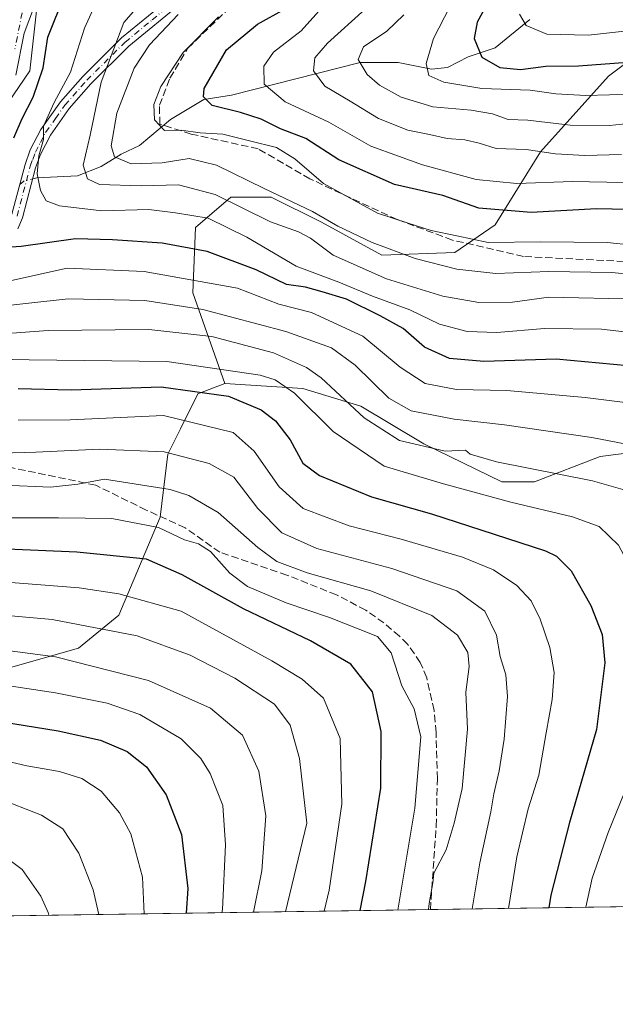
# Model space of a CAD drawing. Units: metres. Extents: x 599779 to 603197, y 4787001 to 4789365.
# Drawn here: x 601147 to 601280, y 4787001 to 4787222 of the extents above; entities that cross this region are included whole.
import ezdxf

# ---------------------------------------------------------------- set-up
doc = ezdxf.new("R2010")
doc.units = ezdxf.units.M
doc.header["$MEASUREMENT"] = 0
doc.linetypes.add('DGN Style 3', pattern=[2.307223458686699, 1.648016756204785, -0.6592067024819142])
doc.linetypes.add('DGN Style 4', pattern=[2.6384748266838614, 1.318413404963828, -0.6592067024819142, 0.001648016756204785, -0.6592067024819142])
for name, color, linetype, lineweight in [('Arbolado forestal CxS', 92, 'Continuous', 0), ('Camino Cxs', 7, 'Continuous', 0), ('Camino eje', 30, 'DGN Style 4', 13), ('Comarca CxS', 21, 'Continuous', 0), ('Comunidad Autónoma CxS', 142, 'Continuous', 0), ('Conducción de agua lineal', 4, 'DGN Style 3', 0), ('Corriente natural lineal', 142, 'Continuous', 13), ('Corriente natural lineal oculto', 9, 'DGN Style 4', 13), ('Curva de nivel maestra', 30, 'Continuous', 30), ('Curva de nivel normal', 30, 'Continuous', 0), ('Municipio CxS', 4, 'Continuous', 0), ('Provincia CxS', 1, 'Continuous', 0), ('Senda', 7, 'DGN Style 3', 0)]:
    doc.layers.add(name, color=color, linetype=linetype, lineweight=lineweight)

msp = doc.modelspace()

# ---------------------------------------------------------------- linework, layer by layer
at = {"layer": 'Arbolado forestal CxS', "color": 92, "linetype": 'Continuous', "lineweight": 0, "extrusion": (0.4740594718699615, 0.007076279422475712, 0.8804643907620048), "elevation": 319285.530140742, "flags": 128}
msp.add_lwpolyline([(4777515.528937323, -592106.4028970555), (4777515.528937323, -592008.687436623)], dxfattribs=at)
at = {"layer": 'Arbolado forestal CxS', "color": 92, "linetype": 'Continuous', "lineweight": 0, "extrusion": (0.4443879159610388, 0.006633677500555438, 0.8958098986228181), "elevation": 299333.8586486859, "flags": 128}
msp.add_lwpolyline([(4777515.067398149, -602346.4010393863), (4777515.067398149, -602206.5671811644)], dxfattribs=at)
at = {"layer": 'Arbolado forestal CxS', "color": 92, "linetype": 'Continuous', "lineweight": 0}
for points in [[(601368.3981, 4787272.976500001, 316.9627999999939), (601358.2175000003, 4787268.2259, 318.497199999998), (601330.6879000004, 4787273.961100001, 329.7182999999932), (601322.8744999999, 4787274.9801, 333.1682000000001), (601304.3054999998, 4787277.402100001, 342.2611999999936), (601295.1293000003, 4787275.108300001, 344.772100000002), (601275.6294999998, 4787256.756100001, 346.5764999999956), (601251.5417, 4787241.846100001, 357.0791999999929), (601215.3311000001, 4787246.528100001, 379.5372999999963), (601193.3163000002, 4787251.301300001, 394.2822000000015), (601167.4675000003, 4787254.8913, 407.6074999999983), (601153.3887, 4787252.263499999, 412.9734999999928), (601148.8016999997, 4787210.971899999, 401.6775000000052), (601133.8916999997, 4787189.179099999, 405.5476000000053)], [(601368.3981, 4787272.976500001, 316.9627999999939), (601358.2175000003, 4787268.2259, 318.497199999998), (601330.6879000004, 4787273.961100001, 329.7182999999932), (601322.8744999999, 4787274.9801, 333.1682000000001), (601304.3054999998, 4787277.402100001, 342.2611999999936), (601295.1293000003, 4787275.108300001, 344.772100000002), (601275.6294999998, 4787256.756100001, 346.5764999999956), (601251.5417, 4787241.846100001, 357.0791999999929), (601215.3311000001, 4787246.528100001, 379.5372999999963), (601193.3163000002, 4787251.301300001, 394.2822000000015), (601167.4675000003, 4787254.8913, 407.6074999999983), (601153.3887, 4787252.263499999, 412.9734999999928), (601148.8016999997, 4787210.971899999, 401.6775000000052), (601133.8916999997, 4787189.179099999, 405.5476000000053)], [(601368.3981, 4787272.976500001, 316.9627999999939), (601382.1545000002, 4787262.787900001, 309.9057999999932), (601403.6948999995, 4787263.505100001, 302.2391999999964), (601412.8322000002, 4787263.505100001, 302.627999999997), (601410.5938999997, 4787256.541300001, 306.2194000000018), (601394.1612999998, 4787245.7777, 311.1815999999963), (601372.2336999997, 4787242.989900001, 314.520199999999), (601360.9003, 4787245.823100001, 315.5617999999959), (601349.0000999998, 4787245.256300001, 317.8196999999927), (601337.1013000002, 4787242.424699999, 321.5126000000019), (601321.2348999997, 4787237.325300001, 328.5225000000065), (601304.2355000004, 4787228.8281, 335.8080999999947), (601278.9495000001, 4787209.7609, 351.2133000000031), (601263.6536999998, 4787192.766899999, 363.2988999999943), (601253.4572999999, 4787176.3387, 376.0917000000045), (601244.3929000003, 4787170.107100001, 381.8840000000055), (601227.9642000003, 4787169.540300001, 385.644100000005), (601214.3662999999, 4787176.9047, 385.1006000000052), (601203.0358999996, 4787182.569700001, 384.8010000000068), (601193.9716999996, 4787182.569700001, 388.6757999999973), (601186.0395000001, 4787175.772500001, 396.4330000000046), (601185.4744999995, 4787161.0437, 406.1508999999933), (601192.6221000003, 4787140.7029, 421.8019000000059)], [(601368.3981, 4787272.976500001, 316.9627999999939), (601382.1545000002, 4787262.787900001, 309.9057999999932), (601403.6948999995, 4787263.505100001, 302.2391999999964), (601412.8322000002, 4787263.505100001, 302.627999999997), (601410.5938999997, 4787256.541300001, 306.2194000000018), (601394.1612999998, 4787245.7777, 311.1815999999963), (601372.2336999997, 4787242.989900001, 314.520199999999), (601360.9003, 4787245.823100001, 315.5617999999959), (601349.0000999998, 4787245.256300001, 317.8196999999927), (601337.1013000002, 4787242.424699999, 321.5126000000019), (601321.2348999997, 4787237.325300001, 328.5225000000065), (601304.2355000004, 4787228.8281, 335.8080999999947), (601278.9495000001, 4787209.7609, 351.2133000000031), (601263.6536999998, 4787192.766899999, 363.2988999999943), (601253.4572999999, 4787176.3387, 376.0917000000045), (601244.3929000003, 4787170.107100001, 381.8840000000055), (601227.9642000003, 4787169.540300001, 385.644100000005), (601214.3662999999, 4787176.9047, 385.1006000000052), (601203.0358999996, 4787182.569700001, 384.8010000000068), (601193.9716999996, 4787182.569700001, 388.6757999999973), (601186.0395000001, 4787175.772500001, 396.4330000000046), (601185.4744999995, 4787161.0437, 406.1508999999933), (601192.6221000003, 4787140.7029, 421.8019000000059)], [(601153.3887, 4787252.263499999, 412.9734999999928), (601148.8016999997, 4787210.971899999, 401.6775000000052), (601133.8916999997, 4787189.179099999, 405.5476000000053)], [(601133.8916999997, 4787189.179099999, 405.5476000000053), (601148.8016999997, 4787210.971899999, 401.6775000000052), (601153.3887, 4787252.263499999, 412.9734999999928)], [(601304.2355000004, 4787228.8281, 335.8080999999947), (601278.9495000001, 4787209.7609, 351.2133000000031), (601263.6536999998, 4787192.766899999, 363.2988999999943), (601253.4572999999, 4787176.3387, 376.0917000000045), (601244.3929000003, 4787170.107100001, 381.8840000000055), (601227.9642000003, 4787169.540300001, 385.644100000005), (601214.3662999999, 4787176.9047, 385.1006000000052), (601203.0358999996, 4787182.569700001, 384.8010000000068), (601193.9716999996, 4787182.569700001, 388.6757999999973), (601186.0395000001, 4787175.772500001, 396.4330000000046), (601185.4744999995, 4787161.0437, 406.1508999999933), (601192.6221000003, 4787140.7029, 421.8019000000059), (601186.6080999998, 4787138.3837, 424.5298999999941), (601182.6420999998, 4787130.4529, 430.3861000000034), (601179.8104999998, 4787124.788100001, 434.1891999999935), (601178.1107000001, 4787110.6259, 443.0430999999954), (601168.8312999997, 4787088.5909, 457.2369999999937), (601159.7685000002, 4787081.2271, 462.6312999999937), (601143.9074999997, 4787076.695499999, 466.6420000000071)], [(601290.6223999998, 4787125.974300001, 408.7978000000003), (601277.0270999996, 4787124.2755, 410.9735999999975), (601262.2991000004, 4787118.610900001, 415.5795000000071), (601254.9348999998, 4787118.611099999, 416.7033999999985), (601237.3740999997, 4787127.107899999, 412.9985000000015), (601223.2120000003, 4787135.604499999, 412.7262999999948), (601210.1832999998, 4787139.569499999, 418.1333000000013), (601192.6221000003, 4787140.7029, 421.8019000000059), (601185.4744999995, 4787161.0437, 406.1508999999933), (601186.0395000001, 4787175.772500001, 396.4330000000046), (601193.9716999996, 4787182.569700001, 388.6757999999973), (601203.0358999996, 4787182.569700001, 384.8010000000068), (601214.3662999999, 4787176.9047, 385.1006000000052), (601227.9642000003, 4787169.540300001, 385.644100000005), (601244.3929000003, 4787170.107100001, 381.8840000000055), (601253.4572999999, 4787176.3387, 376.0917000000045), (601263.6536999998, 4787192.766899999, 363.2988999999943), (601278.9495000001, 4787209.7609, 351.2133000000031), (601304.2355000004, 4787228.8281, 335.8080999999947)], [(601192.6221000003, 4787140.7029, 421.8019000000059), (601186.6080999998, 4787138.3837, 424.5298999999941), (601182.6420999998, 4787130.4529, 430.3861000000034), (601179.8104999998, 4787124.788100001, 434.1891999999935), (601178.1107000001, 4787110.6259, 443.0430999999954), (601168.8312999997, 4787088.5909, 457.2369999999937), (601159.7685000002, 4787081.2271, 462.6312999999937), (601143.9074999997, 4787076.695499999, 466.6420000000071), (601126.3457000004, 4787077.828299999, 467.2752999999939), (601099.7723000003, 4787078.433499999, 472.2978000000003), (601085.1416999997, 4787071.605900001, 479.4697000000015), (601079.3302999996, 4787042.7095, 498.5007000000041)], [(601192.6221000003, 4787140.7029, 421.8019000000059), (601186.6080999998, 4787138.3837, 424.5298999999941), (601182.6420999998, 4787130.4529, 430.3861000000034), (601179.8104999998, 4787124.788100001, 434.1891999999935), (601178.1107000001, 4787110.6259, 443.0430999999954), (601168.8312999997, 4787088.5909, 457.2369999999937), (601159.7685000002, 4787081.2271, 462.6312999999937), (601143.9074999997, 4787076.695499999, 466.6420000000071), (601126.3457000004, 4787077.828299999, 467.2752999999939), (601099.7723000003, 4787078.433499999, 472.2978000000003), (601085.1416999997, 4787071.605900001, 479.4697000000015), (601079.3302999996, 4787042.7095, 498.5007000000041)], [(601143.9074999997, 4787076.695499999, 466.6420000000071), (601159.7685000002, 4787081.2271, 462.6312999999937), (601168.8312999997, 4787088.5909, 457.2369999999937), (601178.1107000001, 4787110.6259, 443.0430999999954), (601179.8104999998, 4787124.788100001, 434.1891999999935), (601182.6420999998, 4787130.4529, 430.3861000000034), (601186.6080999998, 4787138.3837, 424.5298999999941), (601192.6221000003, 4787140.7029, 421.8019000000059), (601210.1832999998, 4787139.569499999, 418.1333000000013), (601223.2120000003, 4787135.604499999, 412.7262999999948), (601237.3740999997, 4787127.107899999, 412.9985000000015), (601254.9348999998, 4787118.611099999, 416.7033999999985), (601262.2991000004, 4787118.610900001, 415.5795000000071), (601277.0270999996, 4787124.2755, 410.9735999999975), (601290.6223999998, 4787125.974300001, 408.7978000000003)], [(601192.6221000003, 4787140.7029, 421.8019000000059), (601210.1832999998, 4787139.569499999, 418.1333000000013), (601223.2120000003, 4787135.604499999, 412.7262999999948), (601237.3740999997, 4787127.107899999, 412.9985000000015), (601254.9348999998, 4787118.611099999, 416.7033999999985), (601262.2991000004, 4787118.610900001, 415.5795000000071), (601277.0270999996, 4787124.2755, 410.9735999999975), (601290.6223999998, 4787125.974300001, 408.7978000000003), (601305.3507000003, 4787126.541300001, 405.5464999999967), (601321.2115000002, 4787124.2751, 394.7844999999944), (601333.6753000002, 4787118.044700001, 389.1986999999936), (601346.1372999996, 4787112.379699999, 384.1120999999985), (601357.4669000005, 4787106.148700001, 382.0696000000025), (601368.7969000004, 4787089.155300001, 378.7783000000054), (601370.0406, 4787084.803200001, 377.8867999999929)], [(601192.6221000003, 4787140.7029, 421.8019000000059), (601210.1832999998, 4787139.569499999, 418.1333000000013), (601223.2120000003, 4787135.604499999, 412.7262999999948), (601237.3740999997, 4787127.107899999, 412.9985000000015), (601254.9348999998, 4787118.611099999, 416.7033999999985), (601262.2991000004, 4787118.610900001, 415.5795000000071), (601277.0270999996, 4787124.2755, 410.9735999999975), (601290.6223999998, 4787125.974300001, 408.7978000000003), (601305.3507000003, 4787126.541300001, 405.5464999999967), (601321.2115000002, 4787124.2751, 394.7844999999944), (601333.6753000002, 4787118.044700001, 389.1986999999936), (601346.1372999996, 4787112.379699999, 384.1120999999985), (601357.4669000005, 4787106.148700001, 382.0696000000025), (601368.7969000004, 4787089.155300001, 378.7783000000054), (601370.0406, 4787084.803200001, 377.8867999999929)], [(601324.8958000002, 4787023.719000001, 394.6214999999939), (601113.6198000005, 4787020.565199999, 503.0969000000041)]]:
    msp.add_polyline3d(points, dxfattribs=at)
at = {"layer": 'Camino Cxs', "color": 7, "linetype": 'Continuous', "lineweight": 0}
for points in [[(601144.7301000003, 4787178.700099999, 405.8696000000054), (601147.7101999996, 4787189.9101, 410.0252999999939), (601148.8901000004, 4787193.170100001, 408.7372999999934), (601151.2801000001, 4787197.780099999, 403.059699999998), (601155.7001, 4787204.0001, 406.1073000000033), (601160.6901000004, 4787209.700099999, 414.2868000000017), (601169.4001000002, 4787218.340100001, 405.9328999999998), (601181.5401, 4787228.3301, 403.1784999999945)], [(601144.7301000003, 4787178.700099999, 405.8696000000054), (601147.7101999996, 4787189.9101, 410.0252999999939), (601148.8901000004, 4787193.170100001, 408.7372999999934), (601151.2801000001, 4787197.780099999, 403.059699999998), (601155.7001, 4787204.0001, 406.1073000000033), (601160.6901000004, 4787209.700099999, 414.2868000000017), (601169.4001000002, 4787218.340100001, 405.9328999999998), (601181.5401, 4787228.3301, 403.1784999999945)], [(601183.1101000002, 4787226.380100001, 401.315499999997), (601171.0701000001, 4787216.4801, 403.8497999999963), (601162.5100999996, 4787207.9901, 413.0813999999955), (601157.6601, 4787202.450099999, 404.9043999999994), (601153.4200999998, 4787196.470100001, 399.2632000000012), (601151.1801000005, 4787192.170100001, 404.9336000000039), (601150.1002000002, 4787189.1601, 408.2449999999953), (601147.1101000002, 4787177.9101, 409.3457000000053), (601146.1201, 4787175.440099999, 409.9700000000012)], [(601183.1101000002, 4787226.380100001, 401.315499999997), (601171.0701000001, 4787216.4801, 403.8497999999963), (601162.5100999996, 4787207.9901, 413.0813999999955), (601157.6601, 4787202.450099999, 404.9043999999994), (601153.4200999998, 4787196.470100001, 399.2632000000012), (601151.1801000005, 4787192.170100001, 404.9336000000039), (601150.1002000002, 4787189.1601, 408.2449999999953), (601147.1101000002, 4787177.9101, 409.3457000000053), (601146.1201, 4787175.440099999, 409.9700000000012)], [(601149.5827000003, 4787224.9551, 411.8065999999963), (601147.5188999996, 4787219.3989, 413.0197000000044), (601145.6684999998, 4787209.948899999, 407.5746999999974)], [(601149.5827000003, 4787224.9551, 411.8065999999963), (601147.5188999996, 4787219.3989, 413.0197000000044), (601145.6684999998, 4787209.948899999, 407.5746999999974)]]:
    msp.add_polyline3d(points, dxfattribs=at)
at = {"layer": 'Camino eje', "color": 30, "linetype": 'DGN Style 4', "lineweight": 13}
for points in [[(601145.9200999998, 4787178.3051, 407.5739999999932), (601148.9051000001, 4787189.5351, 408.9904999999999), (601149.4451000001, 4787191.040100001, 408.1122999999934), (601150.0351, 4787192.670100001, 406.633600000001), (601151.1551000001, 4787194.8201, 404.0809000000008), (601152.3501000004, 4787197.1251, 400.3874999999971), (601154.5601000005, 4787200.235099999, 400.5959000000003), (601156.6801000005, 4787203.225099999, 405.7271000000038), (601161.6001000004, 4787208.845100001, 413.7378000000026), (601170.2351000002, 4787217.4101, 404.3083000000042), (601176.3051000005, 4787222.405099999, 397.3285000000033), (601182.3251, 4787227.3551, 402.3858000000037)], [(601147.0427000001, 4787224.002699999, 412.2397000000055), (601145.4550999999, 4787215.906300001, 413.5491000000038)]]:
    msp.add_polyline3d(points, dxfattribs=at)
at = {"layer": 'Comarca CxS', "color": 21, "linetype": 'Continuous', "lineweight": 0, "flags": 128}
msp.add_lwpolyline([(603196.6900007961, 4787051.659982096), (600447.9423979785, 4787010.628336425)], dxfattribs=at)
at = {"layer": 'Comunidad Autónoma CxS', "color": 142, "linetype": 'Continuous', "lineweight": 0, "flags": 128}
msp.add_lwpolyline([(600447.9423979785, 4787010.628336425), (599812.9800007707, 4787001.149982096), (599802.4237138687, 4787717.973431589), (599778.9100007699, 4789314.66998207), (600238.8887000001, 4789321.541499999), (600384.745430625, 4789323.720365785), (603161.410000796, 4789365.199982071), (603196.6900007961, 4787051.659982096)], close=True, dxfattribs=at)
at = {"layer": 'Conducción de agua lineal', "color": 4, "linetype": 'DGN Style 3', "lineweight": 0}
msp.add_polyline3d([(601287.0641999999, 4787167.885500001, 383.3724999999977), (601259.8119999999, 4787169.2084, 386.4443000000028), (601243.8047000002, 4787172.912599999, 384.3129999999946), (601231.3691999996, 4787177.5428, 392.7893999999943), (601211.79, 4787186.6709, 397.3892999999953), (601200.1484000003, 4787193.4178, 391.0286000000052), (601185.0670999996, 4787196.725099999, 396.1394), (601178.0555999996, 4787198.974099999, 400.007700000002), (601177.9232999999, 4787203.207400001, 401.7437000000064), (601180.3046000004, 4787209.2929, 400.9677999999985), (601184.3262, 4787216.0397, 395.6536000000052), (601193.9571000002, 4787225.3531, 396.6996999999974)], dxfattribs=at)
at = {"layer": 'Corriente natural lineal', "color": 142, "linetype": 'Continuous', "lineweight": 13}
msp.add_polyline3d([(601149.4321, 4787186.646600001, 395.5250999999989), (601150.3915999997, 4787186.880100001, 395.187699999995), (601159.5049000002, 4787187.365900001, 390.7082999999984), (601164.8055999996, 4787189.4614, 387.2547999999952), (601169.3103999998, 4787192.248299999, 384.2906999999978), (601173.4731000002, 4787194.133199999, 382.5152999999991), (601180.4614000004, 4787200.024, 378.9824999999983), (601187.8870999999, 4787204.467700001, 375.4011000000028), (601194.1217999998, 4787205.510700001, 373.1883999999991), (601223.1083000004, 4787212.789000001, 360.5755000000063), (601231.6168999998, 4787212.854800001, 357.9639000000025), (601239.0848000003, 4787211.3191, 355.7265000000043), (601242.7049000004, 4787211.732999999, 353.8093999999983), (601247.3450999996, 4787214.114900001, 351.0133999999962), (601253.4582000002, 4787216.1511, 348.7262999999948), (601261.2156999996, 4787222.477299999, 344.6674999999959)], dxfattribs=at)
at = {"layer": 'Corriente natural lineal oculto', "color": 9, "linetype": 'DGN Style 4', "lineweight": 13, "extrusion": (0.2084554142946567, 0.4152256305269718, 0.8855134194379675), "elevation": 2113425.690489963, "flags": 128}
msp.add_lwpolyline([(1610592.011971447, -4027151.167813776), (1610591.503470087, -4027152.431228678), (1610589.961541987, -4027153.90966087)], dxfattribs=at)
at = {"layer": 'Curva de nivel maestra', "color": 30, "linetype": 'Continuous', "lineweight": 30, "flags": 128}
for points, elevation in [([(601258.3600000005, 4787238.2601), (601249.4199999999, 4787221.920100001), (601248.6900000004, 4787218.220100001), (601250.4100000003, 4787214.050100001), (601254.5099999999, 4787211.670100001), (601259.1200000001, 4787211.270099999), (601264.8499999996, 4787211.9901), (601272.1799999997, 4787212.0601), (601283.1799999997, 4787212.870100001)], 350.0000000000001), ([(601145.2300000006, 4787195.890100001), (601147.0899999999, 4787200.2301), (601149.5700000003, 4787205.040100001), (601151.7999999998, 4787211.610099999), (601152.8700000001, 4787218.4801), (601156.7000000002, 4787228.140100001)], 400), ([(601286.7400000002, 4787179.720100001), (601276.2300000006, 4787179.9101), (601261.5199999996, 4787179.140100001), (601249.7800000003, 4787180.050100001), (601241.6799999997, 4787182.9301), (601230.8300000001, 4787185.370100001), (601218.2800000003, 4787190.950099999), (601210.8499999996, 4787195.720100001), (601205.1799999997, 4787197.890100001), (601200.8499999996, 4787200.100099999), (601196.1799999997, 4787201.610099999), (601189.8200000003, 4787203.120100001), (601187.8099999996, 4787205.090100001), (601188.0199999996, 4787206.960100001), (601193.0099999999, 4787215.6601), (601199.9800000006, 4787221.470100001), (601206.2100000001, 4787224.860099999)], 375), ([(601286.5099999999, 4787144.3301), (601267.1799999997, 4787146.120100001), (601250.9000000004, 4787145.630100001), (601243.1299999999, 4787146.3301), (601237.5700000003, 4787148.870100001), (601232.7599999999, 4787153.0701), (601227.5800000001, 4787155.880100001), (601220, 4787159.640100001), (601214.5499999998, 4787161.3101), (601210.75, 4787162.290100001), (601206.5199999996, 4787162.9301), (601199.7000000002, 4787166.200099999), (601188.6699999999, 4787170.3301), (601178.5599999996, 4787172.1801), (601167.3600000005, 4787172.9801), (601159.0499999998, 4787173.190099999), (601146.8600000005, 4787171.4301), (601140.9900000002, 4787171.0801)], 400), ([(601146.1500000004, 4787139.530099999), (601158.0899999999, 4787139.2601), (601178.3200000003, 4787139.950099999), (601193.5, 4787137.8101), (601200.8099999996, 4787134.780099999), (601204, 4787132.300100001), (601207.3300000001, 4787128.040100001), (601210.2000000002, 4787122.7601), (601213.9299999997, 4787119.9801), (601225.5999999996, 4787115.2401), (601239.1200000001, 4787111.390100001), (601253.2100000001, 4787106.850099999), (601264.7800000003, 4787103.100099999), (601267.1900000004, 4787101.860099999), (601270.5599999996, 4787098.540100001), (601274.9800000006, 4787090.800100001), (601277.4900000002, 4787084.2601), (601278.0999999996, 4787077.9101), (601276.2000000002, 4787062.9301), (601270.1699999999, 4787042.0001), (601265.9600000001, 4787025.670100001), (601265.5040999996, 4787022.832599999)], 425), ([(601223.0954999998, 4787022.1996), (601224.3399999999, 4787028.7601), (601227.7100000001, 4787049.700099999), (601227.7699999996, 4787062.4901), (601225.8600000005, 4787071.350099999), (601221, 4787077.5801), (601211.9299999997, 4787082.850099999), (601196.8600000005, 4787090.0601), (601183.04, 4787097.6601), (601175, 4787101.1601), (601159.3600000005, 4787102.7601), (601129.6600000003, 4787104.0701)], 450), ([(601137.4699999997, 4787065.440099999), (601155.1799999997, 4787062.620100001), (601164.6600000003, 4787060.4901), (601170.6500000004, 4787057.970100001), (601175.0199999996, 4787054.520099999), (601179.4500000002, 4787048.2301), (601182.9000000004, 4787039.300100001), (601184.3099999996, 4787027.1501), (601183.949, 4787021.6152)], 475), ([(601223.0954999998, 4787022.199300001), (601223.0954999998, 4787022.1996)], 450), ([(601265.5040999996, 4787022.832599999), (601265.5040999996, 4787022.832400001)], 425)]:
    msp.add_lwpolyline(points, dxfattribs=dict(at, elevation=elevation))
at = {"layer": 'Curva de nivel normal', "color": 30, "linetype": 'Continuous', "lineweight": 0, "flags": 128}
for points, elevation in [([(601164.9299999997, 4787229.01), (601161.0700000003, 4787220.560000001), (601157.9100000003, 4787210.680000001), (601154.25, 4787203.82), (601151.8799999999, 4787198.49), (601151.8799999999, 4787195.49), (601150.8300000001, 4787191.82), (601150.4600000001, 4787187.82), (601151.2199999997, 4787184.09), (601152.4800000006, 4787181.720000001), (601155.4400000004, 4787180.600000001), (601165.0199999996, 4787179.5), (601175.5300000003, 4787179.77), (601181.5300000003, 4787179.060000001), (601188.8600000005, 4787177.83), (601197.5700000003, 4787173.560000001), (601208.7100000001, 4787167.029999999), (601218.3099999996, 4787163.430000001), (601225.8200000003, 4787160.34), (601234.2599999999, 4787157.25), (601240.9199999999, 4787154.039999999), (601247.1200000001, 4787152.390000001), (601253.7999999998, 4787152.109999999), (601264.5199999996, 4787153.039999999), (601277.3700000001, 4787152.9), (601292.2699999996, 4787151.140000001)], 395), ([(601285.6600000003, 4787159.630000001), (601265.5199999996, 4787160.08), (601257.3300000001, 4787158.930000001), (601249.7599999999, 4787158.859999999), (601241.6799999997, 4787160.32), (601228.9900000002, 4787164.210000001), (601217, 4787169.5), (601211.9000000004, 4787173.310000001), (601209.2400000002, 4787174.75), (601202.9299999997, 4787176.980000001), (601190.5, 4787183.119999999), (601182.1900000004, 4787185.359999999), (601173.8600000005, 4787185.130000001), (601164.4800000006, 4787185.380000001), (601161.7400000002, 4787186.699999999), (601160.8200000003, 4787189.779999999), (601162.3799999999, 4787196.460000001), (601164.8399999999, 4787208.42), (601169.9600000001, 4787221.82), (601175.3600000005, 4787228.01)], 390), ([(601282.3399999999, 4787185.859999999), (601270.8499999996, 4787186.039999999), (601258.2699999996, 4787185.600000001), (601249.1799999997, 4787186.529999999), (601237.0999999996, 4787189.83), (601231.7199999997, 4787191.779999999), (601225.5, 4787193.99), (601216.0199999996, 4787199.4), (601206.1799999997, 4787203.949999999), (601201.4699999997, 4787207.92), (601201.4000000004, 4787211.960000001), (601203.5800000001, 4787215.17), (601209.8399999999, 4787219.939999999), (601217.0800000001, 4787228.109999999)], 370), ([(601284.5, 4787205.74), (601273.8300000001, 4787205.380000001), (601267.0999999996, 4787205.789999999), (601261.2999999998, 4787206.59), (601250.4199999999, 4787207), (601241.8899999997, 4787208.41), (601238.5499999998, 4787209.930000001), (601237.9000000004, 4787212.58), (601239.54, 4787218.180000001), (601243.2100000001, 4787225.34)], 355.0000000000001), ([(601288.7999999998, 4787164.76), (601279.6699999999, 4787165.619999999), (601265.5199999996, 4787165.82), (601253.5700000003, 4787165.390000001), (601244.8399999999, 4787166.34), (601235.4699999997, 4787168.779999999), (601225.7400000002, 4787172.380000001), (601218.0800000001, 4787176.039999999), (601212.3499999996, 4787179.32), (601201.5099999999, 4787184.480000001), (601190.79, 4787189.720000001), (601184.6500000004, 4787191.210000001), (601178.5300000003, 4787190.24), (601171.6100000005, 4787190.029999999), (601167.8499999996, 4787191.65), (601167.0700000003, 4787194.100000001), (601168.3700000001, 4787201.439999999), (601172.2800000003, 4787211.560000001), (601175.6699999999, 4787216.82), (601182.1500000004, 4787223.58)], 385), ([(601290.1799999997, 4787171.16), (601278.5899999999, 4787172.369999999), (601263.6500000004, 4787172.529999999), (601251.8300000001, 4787172.33), (601244.8399999999, 4787173.850000001), (601239.0300000003, 4787175.060000001), (601233.8799999999, 4787176.680000001), (601227.0099999999, 4787178.980000001), (601214.8399999999, 4787185.600000001), (601208.3899999997, 4787191.189999999), (601204.2699999996, 4787193.730000001), (601198.2199999997, 4787195.199999999), (601192.2199999997, 4787196.680000001), (601187.0599999996, 4787197.039999999), (601182.8600000005, 4787197.619999999), (601179.1100000005, 4787197.560000001), (601176.8200000003, 4787199.939999999), (601176.6500000004, 4787203.359999999), (601178.2300000006, 4787207.42), (601183.2999999998, 4787215.09), (601191.1900000004, 4787223.08)], 380), ([(601224.2199999997, 4787224.82), (601215.7199999997, 4787217.199999999), (601212.9000000004, 4787213.880000001), (601212.5999999996, 4787210.939999999), (601215.1399999997, 4787207.529999999), (601220.8099999996, 4787204.119999999), (601227.1699999999, 4787200.220000001), (601233.8200000003, 4787197.619999999), (601238.7000000002, 4787196.67), (601242.6399999997, 4787195.74), (601246.6299999999, 4787195.449999999), (601249.8499999996, 4787194.680000001), (601253.6399999997, 4787193.52), (601260.3899999997, 4787193.26), (601267.0300000003, 4787192.33), (601273.5700000003, 4787191.939999999), (601281.8700000001, 4787192.180000001)], 365), ([(601287.6900000004, 4787199.57), (601279.1799999997, 4787198.66), (601270.2699999996, 4787198.75), (601260.7999999998, 4787199.880000001), (601256.3899999997, 4787199.980000001), (601252.8399999999, 4787201.300000001), (601248.04, 4787202.09), (601239.4100000003, 4787202.859999999), (601232.2599999999, 4787205.02), (601227.4199999999, 4787207.730000001), (601224.6799999997, 4787210.119999999), (601222.6399999997, 4787213.52), (601223.8099999996, 4787216.34), (601229.04, 4787219.869999999), (601232.8600000005, 4787223.57)], 360), ([(601382.8499999996, 4787164.92), (601379.8300000001, 4787172.480000001), (601378.4400000004, 4787180.42), (601377.8200000003, 4787190.800000001), (601377.04, 4787194.680000001), (601374.4000000004, 4787197.720000001), (601368.6100000005, 4787200.66), (601358.5099999999, 4787204.119999999), (601347.0800000001, 4787207.289999999), (601337.9100000003, 4787210.83), (601325.54, 4787214.34), (601312.0099999999, 4787216.180000001), (601302.9600000001, 4787218.699999999), (601294.7100000001, 4787220.210000001), (601283.8600000005, 4787219.980000001), (601274.4100000003, 4787219), (601265.0800000001, 4787219.199999999), (601260.4400000004, 4787221.119999999), (601258.8799999999, 4787223.680000001)], 345), ([(601144.6900000004, 4787163.789999999), (601157.1900000004, 4787166.560000001), (601174.5199999996, 4787165.859999999), (601195.5099999999, 4787162.08), (601204.8200000003, 4787158.470000001), (601212.1500000004, 4787156.66), (601223.7100000001, 4787151.310000001), (601232.0599999996, 4787144.359999999), (601237.6799999997, 4787140.66), (601244.7699999996, 4787139.34), (601256.0599999996, 4787139.07), (601273.6799999997, 4787137.550000001), (601292.8200000003, 4787135.119999999)], 405.0000000000001), ([(601140.29, 4787157.83), (601157.3799999999, 4787159.67), (601174.6900000004, 4787159.32), (601187.6900000004, 4787157.33), (601206.3600000005, 4787152.359999999), (601216.6399999997, 4787148.67), (601221.9600000001, 4787144.800000001), (601229.5199999996, 4787137.4), (601234.5199999996, 4787134.539999999), (601244.1799999997, 4787132.66), (601255.5199999996, 4787131.4), (601275.1799999997, 4787128.550000001), (601289.1900000004, 4787125.82), (601295.04, 4787123.52), (601299.4500000002, 4787119.83), (601302.9199999999, 4787115.119999999), (601306.4000000004, 4787108.15), (601309.0599999996, 4787101.16), (601311.3099999996, 4787091.41), (601312.0700000003, 4787079.800000001), (601310.8799999999, 4787068.74), (601305.3600000005, 4787052.5), (601295.2199999997, 4787031.92), (601291.8460999997, 4787023.225600001)], 410), ([(601285.3200000003, 4787115.92), (601275.3300000001, 4787118.810000001), (601253.7300000006, 4787123.09), (601247.7999999998, 4787124.800000001), (601246.7400000002, 4787125.720000001), (601242.1600000003, 4787125.480000001), (601231.9000000004, 4787127.880000001), (601223.9600000001, 4787132.930000001), (601214.29, 4787141.930000001), (601210.9699999997, 4787144.25), (601203.6200000001, 4787147.560000001), (601189.7000000002, 4787151.24), (601175.5300000003, 4787152.800000001), (601152.9000000004, 4787152.619999999), (601133.4000000004, 4787151.180000001)], 415), ([(601273.8255000003, 4787022.956599999), (601275.2199999997, 4787029.5), (601278.8499999996, 4787039.75), (601285.3499999996, 4787055.810000001), (601288.5300000003, 4787068.33), (601288.8899999997, 4787081.810000001), (601286.1299999999, 4787095.08), (601281.1399999997, 4787104.33), (601276.8499999996, 4787108.52), (601270.8499999996, 4787110.699999999), (601256.9500000002, 4787114.02), (601241.8399999999, 4787118.15), (601228.4800000006, 4787122.130000001), (601217.04, 4787129.92), (601208.2999999998, 4787138.539999999), (601203.9400000004, 4787141.52), (601200.6200000001, 4787142.58), (601179.6100000005, 4787145.600000001), (601148.6399999997, 4787145.960000001), (601137.6399999997, 4787146.189999999)], 420), ([(601256.4345000006, 4787022.697000001), (601258.2800000003, 4787034.26), (601260.8799999999, 4787045.100000001), (601263.25, 4787052.67), (601264.8799999999, 4787062.16), (601266.2599999999, 4787069.67), (601266.6699999999, 4787075.710000001), (601265.7100000001, 4787081.350000001), (601263.5599999996, 4787087.74), (601261.5, 4787091.83), (601258.3200000003, 4787095.310000001), (601253.0700000003, 4787098.779999999), (601246.0999999996, 4787101.619999999), (601232.2699999996, 4787105.66), (601220.5700000003, 4787108.65), (601210.2699999996, 4787112.560000001), (601204.8499999996, 4787117.439999999), (601199.2599999999, 4787125.439999999), (601194.5, 4787129.66), (601178.8600000005, 4787133.460000001), (601157.8300000001, 4787132.539999999), (601146.1600000003, 4787132.449999999)], 430), ([(601139.6100000005, 4787124.960000001), (601150.1299999999, 4787125.210000001), (601164.5300000003, 4787125.92), (601179.0300000003, 4787125.310000001), (601189.0899999999, 4787122.67), (601194.6299999999, 4787119.609999999), (601200.0300000003, 4787112.59), (601205.4600000001, 4787107.109999999), (601213.3600000005, 4787103.58), (601230.1600000003, 4787099.119999999), (601244.8099999996, 4787094.07), (601251.0800000001, 4787089.5), (601253.7000000002, 4787084.08), (601254.5800000001, 4787079.350000001), (601255.8200000003, 4787075.210000001), (601256.1699999999, 4787070.359999999), (601255.4600000001, 4787060.77), (601254.3700000001, 4787053.59), (601253.1100000005, 4787048.439999999), (601252.4699999997, 4787044.380000001), (601250.0199999996, 4787032.980000001), (601248.2333000004, 4787022.5746)], 435), ([(601143.0199999996, 4787117.82), (601153.4100000003, 4787117.41), (601159.5499999998, 4787118.08), (601165.5800000001, 4787119.16), (601180.3600000005, 4787116.83), (601184.5199999996, 4787115.49), (601191.1600000003, 4787111.66), (601200.0300000003, 4787103.800000001), (601204.3200000003, 4787100.640000001), (601211.1799999997, 4787098.16), (601225.4500000002, 4787094.100000001), (601239.1799999997, 4787088.5), (601244.9400000004, 4787084.130000001), (601247.2699999996, 4787080.230000001), (601247.6200000001, 4787077.08), (601246.8300000001, 4787071.300000001), (601247.2000000002, 4787062.970000001), (601246.0099999999, 4787049.640000001), (601244.1799999997, 4787041.83), (601242.3799999999, 4787035.84), (601239.6600000003, 4787030.66), (601239.4400000004, 4787028.430000001), (601238.6200000001, 4787023.84), (601238.4633, 4787022.4287)], 440), ([(601231.5674000002, 4787022.325800001), (601235.3399999999, 4787045.199999999), (601236.75, 4787061.289999999), (601235.2400000002, 4787067.529999999), (601232.4100000003, 4787072.730000001), (601230.04, 4787080.140000001), (601226.9500000002, 4787083.84), (601222.5999999996, 4787085.560000001), (601216.2100000001, 4787088.100000001), (601206.4199999999, 4787091.4), (601197.7599999999, 4787095.08), (601193.7400000002, 4787098.060000001), (601189.4299999997, 4787102.92), (601186.7199999997, 4787104.67), (601183.6100000005, 4787105.52), (601177.7199999997, 4787108.310000001), (601167.2599999999, 4787110.369999999), (601155.2400000002, 4787110.51), (601132.8600000005, 4787110.460000001)], 445), ([(601130.1600000003, 4787097.060000001), (601159.9199999999, 4787094.75), (601168.8399999999, 4787093.430000001), (601182.8600000005, 4787089.539999999), (601203.2000000002, 4787078.34), (601210, 4787074.189999999), (601214.8399999999, 4787069.949999999), (601218.5899999999, 4787060.91), (601218.9299999997, 4787046.16), (601216.0700000003, 4787026.84), (601214.9444000004, 4787022.0777)], 455), ([(601206.2748999996, 4787021.9483), (601211.0700000003, 4787041.83), (601209.4600000001, 4787056.42), (601207.3399999999, 4787063.9), (601203.79, 4787068.58), (601194.8899999997, 4787074.42), (601184.8399999999, 4787079.619999999), (601172.9600000001, 4787083.930000001), (601153.8200000003, 4787087.66), (601136.0499999998, 4787089.189999999)], 460), ([(601132.8600000005, 4787082.109999999), (601154.5300000003, 4787079.230000001), (601175.4800000006, 4787073.9), (601189.4000000004, 4787067.730000001), (601196.6399999997, 4787061.66), (601200.2800000003, 4787053.550000001), (601201.8300000001, 4787043.5), (601200.9800000006, 4787031.17), (601199.1169999996, 4787021.841399999)], 465), ([(601191.9744999995, 4787021.734800001), (601192.0999999996, 4787022.439999999), (601192.8300000001, 4787036.980000001), (601192.2300000006, 4787045.83), (601189.3799999999, 4787053.02), (601187.2800000003, 4787056.369999999), (601182.8600000005, 4787060.84), (601173.5199999996, 4787066.289999999), (601166.1900000004, 4787068.84), (601154.5300000003, 4787071.189999999), (601134.1799999997, 4787074.26)], 470), ([(601174.5267000003, 4787021.474300001), (601174.1500000004, 4787029.75), (601171.54, 4787039.49), (601168.9500000002, 4787044.210000001), (601164.8200000003, 4787049.060000001), (601160.4900000002, 4787051.91), (601155.5, 4787053.460000001), (601148.0899999999, 4787054.720000001), (601121.2199999997, 4787061.050000001)], 480), ([(601164.3004000002, 4787021.321699999), (601163.0599999996, 4787026.890000001), (601159.7800000003, 4787035.140000001), (601156.1900000004, 4787040.560000001), (601151.4500000002, 4787043.640000001), (601141.3899999997, 4787047.58)], 485), ([(601142.29, 4787035.02), (601147.0899999999, 4787031.430000001), (601151.2800000003, 4787025.480000001), (601152.9199999999, 4787021.789999999), (601153.0508000003, 4787021.1538)], 490)]:
    msp.add_lwpolyline(points, dxfattribs=dict(at, elevation=elevation))
at = {"layer": 'Municipio CxS', "color": 4, "linetype": 'Continuous', "lineweight": 0, "flags": 128}
msp.add_lwpolyline([(603196.6900007961, 4787051.659982096), (600447.9423979785, 4787010.628336425)], dxfattribs=at)
at = {"layer": 'Provincia CxS', "color": 1, "linetype": 'Continuous', "lineweight": 0, "flags": 128}
msp.add_lwpolyline([(600447.9423979785, 4787010.628336425), (599812.9800007707, 4787001.149982096), (599802.4237138687, 4787717.973431589), (599778.9100007699, 4789314.66998207), (600238.8887000001, 4789321.541499999), (600384.745430625, 4789323.720365785), (603161.410000796, 4789365.199982071), (603196.6900007961, 4787051.659982096)], close=True, dxfattribs=at)
at = {"layer": 'Senda', "color": 7, "linetype": 'DGN Style 3', "lineweight": 0}
msp.add_polyline3d([(601238.8704000004, 4787022.434800001, 451.133799999996), (601240.1700999998, 4787041.190099999, 450.5194000000047), (601240.4401000004, 4787051.850099999, 447.4385000000038), (601240.1401000004, 4787062.270099999, 453.2963000000018), (601239.6801000005, 4787067.210100001, 449.031799999997), (601238.0301000001, 4787074.550100001, 445.5059999999939), (601236.6001000004, 4787078.0001, 444.4453999999969), (601233.7301000003, 4787082.0701, 447.574099999998), (601231.9101, 4787083.9001, 449.6588999999949), (601228.4101, 4787086.870100001, 455.7131999999983), (601224.3300999999, 4787089.7501, 457.5458999999974), (601217.7200999996, 4787093.1801, 457.866200000004), (601206.6101000002, 4787097.630100001, 454.2222000000039), (601191.5301000001, 4787102.7401, 451.9686999999976), (601183.6963000001, 4787108.251900001, 454.9916999999987), (601174.9650999998, 4787112.220699999, 451.7912999999971), (601163.5987, 4787117.825099999, 445.1169999999984), (601143.4795000004, 4787122.010299999, 448.7223999999987)], dxfattribs=at)

doc.saveas('drawing.dxf')
